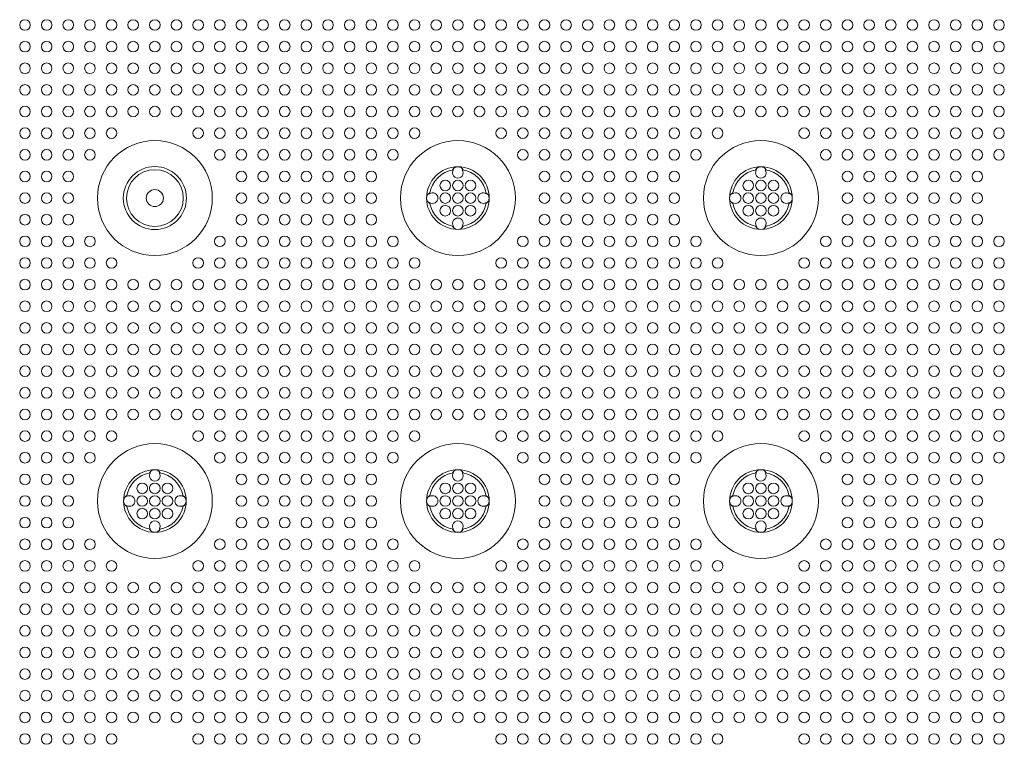
# Model space of a CAD drawing. Extents: x 0 to 147, y 0 to 91.
# Drawn here: x 37 to 45, y 61 to 66 of the extents above; entities that cross this region are included whole.
import ezdxf

# ---------------------------------------------------------------- set-up
doc = ezdxf.new("R2010")
doc.units = 0
doc.header["$LTSCALE"] = 0.125
doc.header["$MEASUREMENT"] = 0
doc.layers.add('PART - Primary', color=7, linetype='CONTINUOUS', lineweight=15)
doc.layers.add('PART - Secondary', color=9, linetype='CONTINUOUS', lineweight=0)

msp = doc.modelspace()

# ---------------------------------------------------------------- linework, layer by layer
at = {"layer": 'PART - Primary'}
for centre, radius in [((38.3607, 64.8478), 0.455), ((40.7607, 64.8478), 0.455), ((43.1607, 64.8478), 0.455), ((38.3607, 64.8478), 0.25), ((38.3607, 64.8478), 0.0677), ((38.3607, 62.4478), 0.455), ((40.7607, 62.4478), 0.455), ((43.1607, 62.4478), 0.455)]:
    msp.add_circle(centre, radius, dxfattribs=at)
for centre, radius, start, end in [((38.3607, 64.8478), 0.25, 90, 270), ((38.3607, 64.8478), 0.2249, 0, 180), ((38.3607, 64.8478), 0.25, 270, 90), ((40.7607, 64.8478), 0.248, 90, 180), ((40.7607, 64.8478), 0.2265, 98.77896, 171.22104), ((40.7607, 64.8478), 0.248, 0, 90), ((40.7607, 64.8478), 0.2265, 8.77896, 81.22104), ((43.1607, 64.8478), 0.248, 90, 180), ((43.1607, 64.8478), 0.2265, 98.77896, 171.22104), ((43.1607, 64.8478), 0.248, 0, 90), ((43.1607, 64.8478), 0.2265, 8.77896, 81.22104), ((38.3607, 64.8478), 0.2249, 180, 0), ((40.7607, 64.8478), 0.248, 180, 270), ((40.7607, 64.8478), 0.2265, 188.77896, 261.22104), ((40.7607, 64.8478), 0.248, 270, 0), ((40.7607, 64.8478), 0.2265, 278.77896, 351.22104), ((43.1607, 64.8478), 0.248, 180, 270), ((43.1607, 64.8478), 0.2265, 188.77896, 261.22104), ((43.1607, 64.8478), 0.248, 270, 0), ((43.1607, 64.8478), 0.2265, 278.77896, 351.22104), ((38.3607, 62.4478), 0.248, 90, 180), ((38.3607, 62.4478), 0.2265, 98.77896, 171.22104), ((38.3607, 62.4478), 0.248, 0, 90), ((38.3607, 62.4478), 0.2265, 8.77896, 81.22104), ((40.7607, 62.4478), 0.248, 90, 180), ((40.7607, 62.4478), 0.2265, 98.77896, 171.22104), ((40.7607, 62.4478), 0.248, 0, 90), ((40.7607, 62.4478), 0.2265, 8.77896, 81.22104), ((43.1607, 62.4478), 0.248, 90, 180), ((43.1607, 62.4478), 0.2265, 98.77896, 171.22104), ((43.1607, 62.4478), 0.248, 0, 90), ((43.1607, 62.4478), 0.2265, 8.77896, 81.22104), ((38.3607, 62.4478), 0.248, 180, 270), ((38.3607, 62.4478), 0.2265, 188.77896, 261.22104), ((38.3607, 62.4478), 0.248, 270, 0), ((38.3607, 62.4478), 0.2265, 278.77896, 351.22104), ((40.7607, 62.4478), 0.248, 180, 270), ((40.7607, 62.4478), 0.2265, 188.77896, 261.22104), ((40.7607, 62.4478), 0.248, 270, 0), ((40.7607, 62.4478), 0.2265, 278.77896, 351.22104), ((43.1607, 62.4478), 0.248, 180, 270), ((43.1607, 62.4478), 0.2265, 188.77896, 261.22104), ((43.1607, 62.4478), 0.248, 270, 0), ((43.1607, 62.4478), 0.2265, 278.77896, 351.22104)]:
    msp.add_arc(centre, radius, start, end, dxfattribs=at)
at = {"layer": 'PART - Secondary'}
for points in [[(40.7183, 65.0703), (40.7261, 65.0717)], [(40.7952, 65.0717), (40.8031, 65.0703)], [(43.1183, 65.0703), (43.1261, 65.0717)], [(43.1952, 65.0717), (43.2031, 65.0703)], [(40.5368, 64.8824), (40.5381, 64.8902)], [(40.9832, 64.8902), (40.9845, 64.8824)], [(42.9368, 64.8824), (42.9382, 64.8902)], [(43.3832, 64.8902), (43.3845, 64.8824)], [(40.5381, 64.8054), (40.5368, 64.8133)], [(40.9845, 64.8133), (40.9832, 64.8054)], [(42.9382, 64.8054), (42.9368, 64.8133)], [(43.3845, 64.8133), (43.3832, 64.8054)], [(40.7261, 64.624), (40.7183, 64.6253)], [(40.8031, 64.6253), (40.7952, 64.624)], [(43.1261, 64.624), (43.1183, 64.6253)], [(43.2031, 64.6253), (43.1952, 64.624)], [(38.3183, 62.6703), (38.3261, 62.6717)], [(38.3952, 62.6717), (38.4031, 62.6703)], [(40.7183, 62.6703), (40.7261, 62.6717)], [(40.7952, 62.6717), (40.8031, 62.6703)], [(43.1183, 62.6703), (43.1261, 62.6717)], [(43.1952, 62.6717), (43.2031, 62.6703)], [(38.1368, 62.4824), (38.1381, 62.4902)], [(38.5832, 62.4902), (38.5845, 62.4824)], [(40.5368, 62.4824), (40.5381, 62.4902)], [(40.9832, 62.4902), (40.9845, 62.4824)], [(42.9368, 62.4824), (42.9382, 62.4902)], [(43.3832, 62.4902), (43.3845, 62.4824)], [(38.1381, 62.4054), (38.1368, 62.4133)], [(38.5845, 62.4133), (38.5832, 62.4054)], [(40.5381, 62.4054), (40.5368, 62.4133)], [(40.9845, 62.4133), (40.9832, 62.4054)], [(42.9382, 62.4054), (42.9368, 62.4133)], [(43.3845, 62.4133), (43.3832, 62.4054)], [(38.3261, 62.224), (38.3183, 62.2253)], [(38.4031, 62.2253), (38.3952, 62.224)], [(40.7261, 62.224), (40.7183, 62.2253)], [(40.8031, 62.2253), (40.7952, 62.224)], [(43.1261, 62.224), (43.1183, 62.2253)], [(43.2031, 62.2253), (43.1952, 62.224)]]:
    msp.add_lwpolyline(points, dxfattribs=at)
for centre in [(37.3321, 66.2192), (37.5035, 66.2192), (37.675, 66.2192), (37.8464, 66.2192), (38.0178, 66.2192), (38.1892, 66.2192), (38.3607, 66.2192), (38.5321, 66.2192), (38.7035, 66.2192), (38.875, 66.2192), (39.0464, 66.2192), (39.2178, 66.2192), (39.3892, 66.2192), (39.5607, 66.2192), (39.7321, 66.2192), (39.9035, 66.2192), (40.075, 66.2192), (40.2464, 66.2192), (40.4178, 66.2192), (40.5892, 66.2192), (40.7607, 66.2192), (40.9321, 66.2192), (41.1035, 66.2192), (41.275, 66.2192), (41.4464, 66.2192), (41.6178, 66.2192), (41.7892, 66.2192), (41.9607, 66.2192), (42.1321, 66.2192), (42.3035, 66.2192), (42.475, 66.2192), (42.6464, 66.2192), (42.8178, 66.2192), (42.9892, 66.2192), (43.1607, 66.2192), (43.3321, 66.2192), (43.5035, 66.2192), (43.675, 66.2192), (43.8464, 66.2192), (44.0178, 66.2192), (44.1892, 66.2192), (44.3607, 66.2192), (44.5321, 66.2192), (44.7035, 66.2192), (44.875, 66.2192), (45.0464, 66.2192), (37.3321, 66.0478), (37.5035, 66.0478), (37.675, 66.0478), (37.8464, 66.0478), (38.0178, 66.0478), (38.1892, 66.0478), (38.3607, 66.0478), (38.5321, 66.0478), (38.7035, 66.0478), (38.875, 66.0478), (39.0464, 66.0478), (39.2178, 66.0478), (39.3892, 66.0478), (39.5607, 66.0478), (39.7321, 66.0478), (39.9035, 66.0478), (40.075, 66.0478), (40.2464, 66.0478), (40.4178, 66.0478), (40.5892, 66.0478), (40.7607, 66.0478), (40.9321, 66.0478), (41.1035, 66.0478), (41.275, 66.0478), (41.4464, 66.0478), (41.6178, 66.0478), (41.7892, 66.0478), (41.9607, 66.0478), (42.1321, 66.0478), (42.3035, 66.0478), (42.475, 66.0478), (42.6464, 66.0478), (42.8178, 66.0478), (42.9892, 66.0478), (43.1607, 66.0478), (43.3321, 66.0478), (43.5035, 66.0478), (43.675, 66.0478), (43.8464, 66.0478), (44.0178, 66.0478), (44.1892, 66.0478), (44.3607, 66.0478), (44.5321, 66.0478), (44.7035, 66.0478), (44.875, 66.0478), (45.0464, 66.0478), (37.3321, 65.8764), (37.5035, 65.8764), (37.675, 65.8764), (37.8464, 65.8764), (38.0178, 65.8764), (38.1892, 65.8764), (38.3607, 65.8764), (38.5321, 65.8764), (38.7035, 65.8764), (38.875, 65.8764), (39.0464, 65.8764), (39.2178, 65.8764), (39.3892, 65.8764), (39.5607, 65.8764), (39.7321, 65.8764), (39.9035, 65.8764), (40.075, 65.8764), (40.2464, 65.8764), (40.4178, 65.8764), (40.5892, 65.8764), (40.7607, 65.8764), (40.9321, 65.8764), (41.1035, 65.8764), (41.275, 65.8764), (41.4464, 65.8764), (41.6178, 65.8764), (41.7892, 65.8764), (41.9607, 65.8764), (42.1321, 65.8764), (42.3035, 65.8764), (42.475, 65.8764), (42.6464, 65.8764), (42.8178, 65.8764), (42.9892, 65.8764), (43.1607, 65.8764), (43.3321, 65.8764), (43.5035, 65.8764), (43.675, 65.8764), (43.8464, 65.8764), (44.0178, 65.8764), (44.1892, 65.8764), (44.3607, 65.8764), (44.5321, 65.8764), (44.7035, 65.8764), (44.875, 65.8764), (45.0464, 65.8764), (37.3321, 65.705), (37.5035, 65.705), (37.675, 65.705), (37.8464, 65.705), (38.0178, 65.705), (38.1892, 65.705), (38.3607, 65.705), (38.5321, 65.705), (38.7035, 65.705), (38.875, 65.705), (39.0464, 65.705), (39.2178, 65.705), (39.3892, 65.705), (39.5607, 65.705), (39.7321, 65.705), (39.9035, 65.705), (40.075, 65.705), (40.2464, 65.705), (40.4178, 65.705), (40.5892, 65.705), (40.7607, 65.705), (40.9321, 65.705), (41.1035, 65.705), (41.275, 65.705), (41.4464, 65.705), (41.6178, 65.705), (41.7892, 65.705), (41.9607, 65.705), (42.1321, 65.705), (42.3035, 65.705), (42.475, 65.705), (42.6464, 65.705), (42.8178, 65.705), (42.9892, 65.705), (43.1607, 65.705), (43.3321, 65.705), (43.5035, 65.705), (43.675, 65.705), (43.8464, 65.705), (44.0178, 65.705), (44.1892, 65.705), (44.3607, 65.705), (44.5321, 65.705), (44.7035, 65.705), (44.875, 65.705), (45.0464, 65.705), (37.3321, 65.5335), (37.5035, 65.5335), (37.675, 65.5335), (37.8464, 65.5335), (38.0178, 65.5335), (38.1892, 65.5335), (38.3607, 65.5335), (38.5321, 65.5335), (38.7035, 65.5335), (38.875, 65.5335), (39.0464, 65.5335), (39.2178, 65.5335), (39.3892, 65.5335), (39.5607, 65.5335), (39.7321, 65.5335), (39.9035, 65.5335), (40.075, 65.5335), (40.2464, 65.5335), (40.4178, 65.5335), (40.5892, 65.5335), (40.7607, 65.5335), (40.9321, 65.5335), (41.1035, 65.5335), (41.275, 65.5335), (41.4464, 65.5335), (41.6178, 65.5335), (41.7892, 65.5335), (41.9607, 65.5335), (42.1321, 65.5335), (42.3035, 65.5335), (42.475, 65.5335), (42.6464, 65.5335), (42.8178, 65.5335), (42.9892, 65.5335), (43.1607, 65.5335), (43.3321, 65.5335), (43.5035, 65.5335), (43.675, 65.5335), (43.8464, 65.5335), (44.0178, 65.5335), (44.1892, 65.5335), (44.3607, 65.5335), (44.5321, 65.5335), (44.7035, 65.5335), (44.875, 65.5335), (45.0464, 65.5335), (37.3321, 65.3621), (37.5035, 65.3621), (37.675, 65.3621), (37.8464, 65.3621), (38.0178, 65.3621), (38.7035, 65.3621), (38.875, 65.3621), (39.0464, 65.3621), (39.2178, 65.3621), (39.3892, 65.3621), (39.5607, 65.3621), (39.7321, 65.3621), (39.9035, 65.3621), (40.075, 65.3621), (40.2464, 65.3621), (40.4178, 65.3621), (41.1035, 65.3621), (41.275, 65.3621), (41.4464, 65.3621), (41.6178, 65.3621), (41.7892, 65.3621), (41.9607, 65.3621), (42.1321, 65.3621), (42.3035, 65.3621), (42.475, 65.3621), (42.6464, 65.3621), (42.8178, 65.3621), (43.5035, 65.3621), (43.675, 65.3621), (43.8464, 65.3621), (44.0178, 65.3621), (44.1892, 65.3621), (44.3607, 65.3621), (44.5321, 65.3621), (44.7035, 65.3621), (44.875, 65.3621), (45.0464, 65.3621), (37.3321, 65.1907), (37.5035, 65.1907), (37.675, 65.1907), (37.8464, 65.1907), (38.875, 65.1907), (39.0464, 65.1907), (39.2178, 65.1907), (39.3892, 65.1907), (39.5607, 65.1907), (39.7321, 65.1907), (39.9035, 65.1907), (40.075, 65.1907), (40.2464, 65.1907), (41.275, 65.1907), (41.4464, 65.1907), (41.6178, 65.1907), (41.7892, 65.1907), (41.9607, 65.1907), (42.1321, 65.1907), (42.3035, 65.1907), (42.475, 65.1907), (42.6464, 65.1907), (43.675, 65.1907), (43.8464, 65.1907), (44.0178, 65.1907), (44.1892, 65.1907), (44.3607, 65.1907), (44.5321, 65.1907), (44.7035, 65.1907), (44.875, 65.1907), (45.0464, 65.1907), (37.3321, 65.0192), (37.5035, 65.0192), (37.675, 65.0192), (39.0464, 65.0192), (39.2178, 65.0192), (39.3892, 65.0192), (39.5607, 65.0192), (39.7321, 65.0192), (39.9035, 65.0192), (40.075, 65.0192), (41.4464, 65.0192), (41.6178, 65.0192), (41.7892, 65.0192), (41.9607, 65.0192), (42.1321, 65.0192), (42.3035, 65.0192), (42.475, 65.0192), (43.8464, 65.0192), (44.0178, 65.0192), (44.1892, 65.0192), (44.3607, 65.0192), (44.5321, 65.0192), (44.7035, 65.0192), (44.875, 65.0192), (40.7607, 64.9478), (40.8607, 64.9478), (43.1607, 64.9478), (43.2607, 64.9478), (37.3321, 64.8478), (37.5035, 64.8478), (37.675, 64.8478), (39.0464, 64.8478), (39.2178, 64.8478), (39.3892, 64.8478), (39.5607, 64.8478), (39.7321, 64.8478), (39.9035, 64.8478), (40.075, 64.8478), (40.7607, 64.8478), (40.8607, 64.8478), (41.4464, 64.8478), (41.6178, 64.8478), (41.7892, 64.8478), (41.9607, 64.8478), (42.1321, 64.8478), (42.3035, 64.8478), (42.475, 64.8478), (43.1607, 64.8478), (43.2607, 64.8478), (43.8464, 64.8478), (44.0178, 64.8478), (44.1892, 64.8478), (44.3607, 64.8478), (44.5321, 64.8478), (44.7035, 64.8478), (44.875, 64.8478), (40.7607, 64.7478), (40.8607, 64.7478), (43.1607, 64.7478), (43.2607, 64.7478), (37.3321, 64.6764), (37.5035, 64.6764), (37.675, 64.6764), (39.0464, 64.6764), (39.2178, 64.6764), (39.3892, 64.6764), (39.5607, 64.6764), (39.7321, 64.6764), (39.9035, 64.6764), (40.075, 64.6764), (41.4464, 64.6764), (41.6178, 64.6764), (41.7892, 64.6764), (41.9607, 64.6764), (42.1321, 64.6764), (42.3035, 64.6764), (42.475, 64.6764), (43.8464, 64.6764), (44.0178, 64.6764), (44.1892, 64.6764), (44.3607, 64.6764), (44.5321, 64.6764), (44.7035, 64.6764), (44.875, 64.6764), (37.3321, 64.505), (37.5035, 64.505), (37.675, 64.505), (37.8464, 64.505), (38.875, 64.505), (39.0464, 64.505), (39.2178, 64.505), (39.3892, 64.505), (39.5607, 64.505), (39.7321, 64.505), (39.9035, 64.505), (40.075, 64.505), (40.2464, 64.505), (41.275, 64.505), (41.4464, 64.505), (41.6178, 64.505), (41.7892, 64.505), (41.9607, 64.505), (42.1321, 64.505), (42.3035, 64.505), (42.475, 64.505), (42.6464, 64.505), (43.675, 64.505), (43.8464, 64.505), (44.0178, 64.505), (44.1892, 64.505), (44.3607, 64.505), (44.5321, 64.505), (44.7035, 64.505), (44.875, 64.505), (45.0464, 64.505), (37.3321, 64.3335), (37.5035, 64.3335), (37.675, 64.3335), (37.8464, 64.3335), (38.0178, 64.3335), (38.7035, 64.3335), (38.875, 64.3335), (39.0464, 64.3335), (39.2178, 64.3335), (39.3892, 64.3335), (39.5607, 64.3335), (39.7321, 64.3335), (39.9035, 64.3335), (40.075, 64.3335), (40.2464, 64.3335), (40.4178, 64.3335), (41.1035, 64.3335), (41.275, 64.3335), (41.4464, 64.3335), (41.6178, 64.3335), (41.7892, 64.3335), (41.9607, 64.3335), (42.1321, 64.3335), (42.3035, 64.3335), (42.475, 64.3335), (42.6464, 64.3335), (42.8178, 64.3335), (43.5035, 64.3335), (43.675, 64.3335), (43.8464, 64.3335), (44.0178, 64.3335), (44.1892, 64.3335), (44.3607, 64.3335), (44.5321, 64.3335), (44.7035, 64.3335), (44.875, 64.3335), (45.0464, 64.3335), (37.3321, 64.1621), (37.5035, 64.1621), (37.675, 64.1621), (37.8464, 64.1621), (38.0178, 64.1621), (38.1892, 64.1621), (38.3607, 64.1621), (38.5321, 64.1621), (38.7035, 64.1621), (38.875, 64.1621), (39.0464, 64.1621), (39.2178, 64.1621), (39.3892, 64.1621), (39.5607, 64.1621), (39.7321, 64.1621), (39.9035, 64.1621), (40.075, 64.1621), (40.2464, 64.1621), (40.4178, 64.1621), (40.5892, 64.1621), (40.7607, 64.1621), (40.9321, 64.1621), (41.1035, 64.1621), (41.275, 64.1621), (41.4464, 64.1621), (41.6178, 64.1621), (41.7892, 64.1621), (41.9607, 64.1621), (42.1321, 64.1621), (42.3035, 64.1621), (42.475, 64.1621), (42.6464, 64.1621), (42.8178, 64.1621), (42.9892, 64.1621), (43.1607, 64.1621), (43.3321, 64.1621), (43.5035, 64.1621), (43.675, 64.1621), (43.8464, 64.1621), (44.0178, 64.1621), (44.1892, 64.1621), (44.3607, 64.1621), (44.5321, 64.1621), (44.7035, 64.1621), (44.875, 64.1621), (45.0464, 64.1621), (37.3321, 63.9907), (37.5035, 63.9907), (37.675, 63.9907), (37.8464, 63.9907), (38.0178, 63.9907), (38.1892, 63.9907), (38.3607, 63.9907), (38.5321, 63.9907), (38.7035, 63.9907), (38.875, 63.9907), (39.0464, 63.9907), (39.2178, 63.9907), (39.3892, 63.9907), (39.5607, 63.9907), (39.7321, 63.9907), (39.9035, 63.9907), (40.075, 63.9907), (40.2464, 63.9907), (40.4178, 63.9907), (40.5892, 63.9907), (40.7607, 63.9907), (40.9321, 63.9907), (41.1035, 63.9907), (41.275, 63.9907), (41.4464, 63.9907), (41.6178, 63.9907), (41.7892, 63.9907), (41.9607, 63.9907), (42.1321, 63.9907), (42.3035, 63.9907), (42.475, 63.9907), (42.6464, 63.9907), (42.8178, 63.9907), (42.9892, 63.9907), (43.1607, 63.9907), (43.3321, 63.9907), (43.5035, 63.9907), (43.675, 63.9907), (43.8464, 63.9907), (44.0178, 63.9907), (44.1892, 63.9907), (44.3607, 63.9907), (44.5321, 63.9907), (44.7035, 63.9907), (44.875, 63.9907), (45.0464, 63.9907), (37.3321, 63.8192), (37.5035, 63.8192), (37.675, 63.8192), (37.8464, 63.8192), (38.0178, 63.8192), (38.1892, 63.8192), (38.3607, 63.8192), (38.5321, 63.8192), (38.7035, 63.8192), (38.875, 63.8192), (39.0464, 63.8192), (39.2178, 63.8192), (39.3892, 63.8192), (39.5607, 63.8192), (39.7321, 63.8192), (39.9035, 63.8192), (40.075, 63.8192), (40.2464, 63.8192), (40.4178, 63.8192), (40.5892, 63.8192), (40.7607, 63.8192), (40.9321, 63.8192), (41.1035, 63.8192), (41.275, 63.8192), (41.4464, 63.8192), (41.6178, 63.8192), (41.7892, 63.8192), (41.9607, 63.8192), (42.1321, 63.8192), (42.3035, 63.8192), (42.475, 63.8192), (42.6464, 63.8192), (42.8178, 63.8192), (42.9892, 63.8192), (43.1607, 63.8192), (43.3321, 63.8192), (43.5035, 63.8192), (43.675, 63.8192), (43.8464, 63.8192), (44.0178, 63.8192), (44.1892, 63.8192), (44.3607, 63.8192), (44.5321, 63.8192), (44.7035, 63.8192), (44.875, 63.8192), (45.0464, 63.8192), (37.3321, 63.6478), (37.5035, 63.6478), (37.675, 63.6478), (37.8464, 63.6478), (38.0178, 63.6478), (38.1892, 63.6478), (38.3607, 63.6478), (38.5321, 63.6478), (38.7035, 63.6478), (38.875, 63.6478), (39.0464, 63.6478), (39.2178, 63.6478), (39.3892, 63.6478), (39.5607, 63.6478), (39.7321, 63.6478), (39.9035, 63.6478), (40.075, 63.6478), (40.2464, 63.6478), (40.4178, 63.6478), (40.5892, 63.6478), (40.7607, 63.6478), (40.9321, 63.6478), (41.1035, 63.6478), (41.275, 63.6478), (41.4464, 63.6478), (41.6178, 63.6478), (41.7892, 63.6478), (41.9607, 63.6478), (42.1321, 63.6478), (42.3035, 63.6478), (42.475, 63.6478), (42.6464, 63.6478), (42.8178, 63.6478), (42.9892, 63.6478), (43.1607, 63.6478), (43.3321, 63.6478), (43.5035, 63.6478), (43.675, 63.6478), (43.8464, 63.6478), (44.0178, 63.6478), (44.1892, 63.6478), (44.3607, 63.6478), (44.5321, 63.6478), (44.7035, 63.6478), (44.875, 63.6478), (45.0464, 63.6478), (37.3321, 63.4764), (37.5035, 63.4764), (37.675, 63.4764), (37.8464, 63.4764), (38.0178, 63.4764), (38.1892, 63.4764), (38.3607, 63.4764), (38.5321, 63.4764), (38.7035, 63.4764), (38.875, 63.4764), (39.0464, 63.4764), (39.2178, 63.4764), (39.3892, 63.4764), (39.5607, 63.4764), (39.7321, 63.4764), (39.9035, 63.4764), (40.075, 63.4764), (40.2464, 63.4764), (40.4178, 63.4764), (40.5892, 63.4764), (40.7607, 63.4764), (40.9321, 63.4764), (41.1035, 63.4764), (41.275, 63.4764), (41.4464, 63.4764), (41.6178, 63.4764), (41.7892, 63.4764), (41.9607, 63.4764), (42.1321, 63.4764), (42.3035, 63.4764), (42.475, 63.4764), (42.6464, 63.4764), (42.8178, 63.4764), (42.9892, 63.4764), (43.1607, 63.4764), (43.3321, 63.4764), (43.5035, 63.4764), (43.675, 63.4764), (43.8464, 63.4764), (44.0178, 63.4764), (44.1892, 63.4764), (44.3607, 63.4764), (44.5321, 63.4764), (44.7035, 63.4764), (44.875, 63.4764), (45.0464, 63.4764), (37.3321, 63.305), (37.5035, 63.305), (37.675, 63.305), (37.8464, 63.305), (38.0178, 63.305), (38.1892, 63.305), (38.3607, 63.305), (38.5321, 63.305), (38.7035, 63.305), (38.875, 63.305), (39.0464, 63.305), (39.2178, 63.305), (39.3892, 63.305), (39.5607, 63.305), (39.7321, 63.305), (39.9035, 63.305), (40.075, 63.305), (40.2464, 63.305), (40.4178, 63.305), (40.5892, 63.305), (40.7607, 63.305), (40.9321, 63.305), (41.1035, 63.305), (41.275, 63.305), (41.4464, 63.305), (41.6178, 63.305), (41.7892, 63.305), (41.9607, 63.305), (42.1321, 63.305), (42.3035, 63.305), (42.475, 63.305), (42.6464, 63.305), (42.8178, 63.305), (42.9892, 63.305), (43.1607, 63.305), (43.3321, 63.305), (43.5035, 63.305), (43.675, 63.305), (43.8464, 63.305), (44.0178, 63.305), (44.1892, 63.305), (44.3607, 63.305), (44.5321, 63.305), (44.7035, 63.305), (44.875, 63.305), (45.0464, 63.305), (37.3321, 63.1335), (37.5035, 63.1335), (37.675, 63.1335), (37.8464, 63.1335), (38.0178, 63.1335), (38.1892, 63.1335), (38.3607, 63.1335), (38.5321, 63.1335), (38.7035, 63.1335), (38.875, 63.1335), (39.0464, 63.1335), (39.2178, 63.1335), (39.3892, 63.1335), (39.5607, 63.1335), (39.7321, 63.1335), (39.9035, 63.1335), (40.075, 63.1335), (40.2464, 63.1335), (40.4178, 63.1335), (40.5892, 63.1335), (40.7607, 63.1335), (40.9321, 63.1335), (41.1035, 63.1335), (41.275, 63.1335), (41.4464, 63.1335), (41.6178, 63.1335), (41.7892, 63.1335), (41.9607, 63.1335), (42.1321, 63.1335), (42.3035, 63.1335), (42.475, 63.1335), (42.6464, 63.1335), (42.8178, 63.1335), (42.9892, 63.1335), (43.1607, 63.1335), (43.3321, 63.1335), (43.5035, 63.1335), (43.675, 63.1335), (43.8464, 63.1335), (44.0178, 63.1335), (44.1892, 63.1335), (44.3607, 63.1335), (44.5321, 63.1335), (44.7035, 63.1335), (44.875, 63.1335), (45.0464, 63.1335), (37.3321, 62.9621), (37.5035, 62.9621), (37.675, 62.9621), (37.8464, 62.9621), (38.0178, 62.9621), (38.7035, 62.9621), (38.875, 62.9621), (39.0464, 62.9621), (39.2178, 62.9621), (39.3892, 62.9621), (39.5607, 62.9621), (39.7321, 62.9621), (39.9035, 62.9621), (40.075, 62.9621), (40.2464, 62.9621), (40.4178, 62.9621), (41.1035, 62.9621), (41.275, 62.9621), (41.4464, 62.9621), (41.6178, 62.9621), (41.7892, 62.9621), (41.9607, 62.9621), (42.1321, 62.9621), (42.3035, 62.9621), (42.475, 62.9621), (42.6464, 62.9621), (42.8178, 62.9621), (43.5035, 62.9621), (43.675, 62.9621), (43.8464, 62.9621), (44.0178, 62.9621), (44.1892, 62.9621), (44.3607, 62.9621), (44.5321, 62.9621), (44.7035, 62.9621), (44.875, 62.9621), (45.0464, 62.9621), (37.3321, 62.7907), (37.5035, 62.7907), (37.675, 62.7907), (37.8464, 62.7907), (38.875, 62.7907), (39.0464, 62.7907), (39.2178, 62.7907), (39.3892, 62.7907), (39.5607, 62.7907), (39.7321, 62.7907), (39.9035, 62.7907), (40.075, 62.7907), (40.2464, 62.7907), (41.275, 62.7907), (41.4464, 62.7907), (41.6178, 62.7907), (41.7892, 62.7907), (41.9607, 62.7907), (42.1321, 62.7907), (42.3035, 62.7907), (42.475, 62.7907), (42.6464, 62.7907), (43.675, 62.7907), (43.8464, 62.7907), (44.0178, 62.7907), (44.1892, 62.7907), (44.3607, 62.7907), (44.5321, 62.7907), (44.7035, 62.7907), (44.875, 62.7907), (45.0464, 62.7907), (37.3321, 62.6192), (37.5035, 62.6192), (37.675, 62.6192), (39.0464, 62.6192), (39.2178, 62.6192), (39.3892, 62.6192), (39.5607, 62.6192), (39.7321, 62.6192), (39.9035, 62.6192), (40.075, 62.6192), (41.4464, 62.6192), (41.6178, 62.6192), (41.7892, 62.6192), (41.9607, 62.6192), (42.1321, 62.6192), (42.3035, 62.6192), (42.475, 62.6192), (43.8464, 62.6192), (44.0178, 62.6192), (44.1892, 62.6192), (44.3607, 62.6192), (44.5321, 62.6192), (44.7035, 62.6192), (44.875, 62.6192), (38.3607, 62.5478), (38.4607, 62.5478), (40.7607, 62.5478), (40.8607, 62.5478), (43.1607, 62.5478), (43.2607, 62.5478), (37.3321, 62.4478), (37.5035, 62.4478), (37.675, 62.4478), (38.3607, 62.4478), (38.4607, 62.4478), (39.0464, 62.4478), (39.2178, 62.4478), (39.3892, 62.4478), (39.5607, 62.4478), (39.7321, 62.4478), (39.9035, 62.4478), (40.075, 62.4478), (40.7607, 62.4478), (40.8607, 62.4478), (41.4464, 62.4478), (41.6178, 62.4478), (41.7892, 62.4478), (41.9607, 62.4478), (42.1321, 62.4478), (42.3035, 62.4478), (42.475, 62.4478), (43.1607, 62.4478), (43.2607, 62.4478), (43.8464, 62.4478), (44.0178, 62.4478), (44.1892, 62.4478), (44.3607, 62.4478), (44.5321, 62.4478), (44.7035, 62.4478), (44.875, 62.4478), (38.3607, 62.3478), (38.4607, 62.3478), (40.7607, 62.3478), (40.8607, 62.3478), (43.1607, 62.3478), (43.2607, 62.3478), (37.3321, 62.2764), (37.5035, 62.2764), (37.675, 62.2764), (39.0464, 62.2764), (39.2178, 62.2764), (39.3892, 62.2764), (39.5607, 62.2764), (39.7321, 62.2764), (39.9035, 62.2764), (40.075, 62.2764), (41.4464, 62.2764), (41.6178, 62.2764), (41.7892, 62.2764), (41.9607, 62.2764), (42.1321, 62.2764), (42.3035, 62.2764), (42.475, 62.2764), (43.8464, 62.2764), (44.0178, 62.2764), (44.1892, 62.2764), (44.3607, 62.2764), (44.5321, 62.2764), (44.7035, 62.2764), (44.875, 62.2764), (37.3321, 62.105), (37.5035, 62.105), (37.675, 62.105), (37.8464, 62.105), (38.875, 62.105), (39.0464, 62.105), (39.2178, 62.105), (39.3892, 62.105), (39.5607, 62.105), (39.7321, 62.105), (39.9035, 62.105), (40.075, 62.105), (40.2464, 62.105), (41.275, 62.105), (41.4464, 62.105), (41.6178, 62.105), (41.7892, 62.105), (41.9607, 62.105), (42.1321, 62.105), (42.3035, 62.105), (42.475, 62.105), (42.6464, 62.105), (43.675, 62.105), (43.8464, 62.105), (44.0178, 62.105), (44.1892, 62.105), (44.3607, 62.105), (44.5321, 62.105), (44.7035, 62.105), (44.875, 62.105), (45.0464, 62.105), (37.3321, 61.9335), (37.5035, 61.9335), (37.675, 61.9335), (37.8464, 61.9335), (38.0178, 61.9335), (38.7035, 61.9335), (38.875, 61.9335), (39.0464, 61.9335), (39.2178, 61.9335), (39.3892, 61.9335), (39.5607, 61.9335), (39.7321, 61.9335), (39.9035, 61.9335), (40.075, 61.9335), (40.2464, 61.9335), (40.4178, 61.9335), (41.1035, 61.9335), (41.275, 61.9335), (41.4464, 61.9335), (41.6178, 61.9335), (41.7892, 61.9335), (41.9607, 61.9335), (42.1321, 61.9335), (42.3035, 61.9335), (42.475, 61.9335), (42.6464, 61.9335), (42.8178, 61.9335), (43.5035, 61.9335), (43.675, 61.9335), (43.8464, 61.9335), (44.0178, 61.9335), (44.1892, 61.9335), (44.3607, 61.9335), (44.5321, 61.9335), (44.7035, 61.9335), (44.875, 61.9335), (45.0464, 61.9335), (37.3321, 61.7621), (37.5035, 61.7621), (37.675, 61.7621), (37.8464, 61.7621), (38.0178, 61.7621), (38.1892, 61.7621), (38.3607, 61.7621), (38.5321, 61.7621), (38.7035, 61.7621), (38.875, 61.7621), (39.0464, 61.7621), (39.2178, 61.7621), (39.3892, 61.7621), (39.5607, 61.7621), (39.7321, 61.7621), (39.9035, 61.7621), (40.075, 61.7621), (40.2464, 61.7621), (40.4178, 61.7621), (40.5892, 61.7621), (40.7607, 61.7621), (40.9321, 61.7621), (41.1035, 61.7621), (41.275, 61.7621), (41.4464, 61.7621), (41.6178, 61.7621), (41.7892, 61.7621), (41.9607, 61.7621), (42.1321, 61.7621), (42.3035, 61.7621), (42.475, 61.7621), (42.6464, 61.7621), (42.8178, 61.7621), (42.9892, 61.7621), (43.1607, 61.7621), (43.3321, 61.7621), (43.5035, 61.7621), (43.675, 61.7621), (43.8464, 61.7621), (44.0178, 61.7621), (44.1892, 61.7621), (44.3607, 61.7621), (44.5321, 61.7621), (44.7035, 61.7621), (44.875, 61.7621), (45.0464, 61.7621), (37.3321, 61.5907), (37.5035, 61.5907), (37.675, 61.5907), (37.8464, 61.5907), (38.0178, 61.5907), (38.1892, 61.5907), (38.3607, 61.5907), (38.5321, 61.5907), (38.7035, 61.5907), (38.875, 61.5907), (39.0464, 61.5907), (39.2178, 61.5907), (39.3892, 61.5907), (39.5607, 61.5907), (39.7321, 61.5907), (39.9035, 61.5907), (40.075, 61.5907), (40.2464, 61.5907), (40.4178, 61.5907), (40.5892, 61.5907), (40.7607, 61.5907), (40.9321, 61.5907), (41.1035, 61.5907), (41.275, 61.5907), (41.4464, 61.5907), (41.6178, 61.5907), (41.7892, 61.5907), (41.9607, 61.5907), (42.1321, 61.5907), (42.3035, 61.5907), (42.475, 61.5907), (42.6464, 61.5907), (42.8178, 61.5907), (42.9892, 61.5907), (43.1607, 61.5907), (43.3321, 61.5907), (43.5035, 61.5907), (43.675, 61.5907), (43.8464, 61.5907), (44.0178, 61.5907), (44.1892, 61.5907), (44.3607, 61.5907), (44.5321, 61.5907), (44.7035, 61.5907), (44.875, 61.5907), (45.0464, 61.5907), (37.3321, 61.4192), (37.5035, 61.4192), (37.675, 61.4192), (37.8464, 61.4192), (38.0178, 61.4192), (38.1892, 61.4192), (38.3607, 61.4192), (38.5321, 61.4192), (38.7035, 61.4192), (38.875, 61.4192), (39.0464, 61.4192), (39.2178, 61.4192), (39.3892, 61.4192), (39.5607, 61.4192), (39.7321, 61.4192), (39.9035, 61.4192), (40.075, 61.4192), (40.2464, 61.4192), (40.4178, 61.4192), (40.5892, 61.4192), (40.7607, 61.4192), (40.9321, 61.4192), (41.1035, 61.4192), (41.275, 61.4192), (41.4464, 61.4192), (41.6178, 61.4192), (41.7892, 61.4192), (41.9607, 61.4192), (42.1321, 61.4192), (42.3035, 61.4192), (42.475, 61.4192), (42.6464, 61.4192), (42.8178, 61.4192), (42.9892, 61.4192), (43.1607, 61.4192), (43.3321, 61.4192), (43.5035, 61.4192), (43.675, 61.4192), (43.8464, 61.4192), (44.0178, 61.4192), (44.1892, 61.4192), (44.3607, 61.4192), (44.5321, 61.4192), (44.7035, 61.4192), (44.875, 61.4192), (45.0464, 61.4192), (37.3321, 61.2478), (37.5035, 61.2478), (37.675, 61.2478), (37.8464, 61.2478), (38.0178, 61.2478), (38.1892, 61.2478), (38.3607, 61.2478), (38.5321, 61.2478), (38.7035, 61.2478), (38.875, 61.2478), (39.0464, 61.2478), (39.2178, 61.2478), (39.3892, 61.2478), (39.5607, 61.2478), (39.7321, 61.2478), (39.9035, 61.2478), (40.075, 61.2478), (40.2464, 61.2478), (40.4178, 61.2478), (40.5892, 61.2478), (40.7607, 61.2478), (40.9321, 61.2478), (41.1035, 61.2478), (41.275, 61.2478), (41.4464, 61.2478), (41.6178, 61.2478), (41.7892, 61.2478), (41.9607, 61.2478), (42.1321, 61.2478), (42.3035, 61.2478), (42.475, 61.2478), (42.6464, 61.2478), (42.8178, 61.2478), (42.9892, 61.2478), (43.1607, 61.2478), (43.3321, 61.2478), (43.5035, 61.2478), (43.675, 61.2478), (43.8464, 61.2478), (44.0178, 61.2478), (44.1892, 61.2478), (44.3607, 61.2478), (44.5321, 61.2478), (44.7035, 61.2478), (44.875, 61.2478), (45.0464, 61.2478), (37.3321, 61.0764), (37.5035, 61.0764), (37.675, 61.0764), (37.8464, 61.0764), (38.0178, 61.0764), (38.1892, 61.0764), (38.3607, 61.0764), (38.5321, 61.0764), (38.7035, 61.0764), (38.875, 61.0764), (39.0464, 61.0764), (39.2178, 61.0764), (39.3892, 61.0764), (39.5607, 61.0764), (39.7321, 61.0764), (39.9035, 61.0764), (40.075, 61.0764), (40.2464, 61.0764), (40.4178, 61.0764), (40.5892, 61.0764), (40.7607, 61.0764), (40.9321, 61.0764), (41.1035, 61.0764), (41.275, 61.0764), (41.4464, 61.0764), (41.6178, 61.0764), (41.7892, 61.0764), (41.9607, 61.0764), (42.1321, 61.0764), (42.3035, 61.0764), (42.475, 61.0764), (42.6464, 61.0764), (42.8178, 61.0764), (42.9892, 61.0764), (43.1607, 61.0764), (43.3321, 61.0764), (43.5035, 61.0764), (43.675, 61.0764), (43.8464, 61.0764), (44.0178, 61.0764), (44.1892, 61.0764), (44.3607, 61.0764), (44.5321, 61.0764), (44.7035, 61.0764), (44.875, 61.0764), (45.0464, 61.0764), (37.3321, 60.905), (37.5035, 60.905), (37.675, 60.905), (37.8464, 60.905), (38.0178, 60.905), (38.1892, 60.905), (38.3607, 60.905), (38.5321, 60.905), (38.7035, 60.905), (38.875, 60.905), (39.0464, 60.905), (39.2178, 60.905), (39.3892, 60.905), (39.5607, 60.905), (39.7321, 60.905), (39.9035, 60.905), (40.075, 60.905), (40.2464, 60.905), (40.4178, 60.905), (40.5892, 60.905), (40.7607, 60.905), (40.9321, 60.905), (41.1035, 60.905), (41.275, 60.905), (41.4464, 60.905), (41.6178, 60.905), (41.7892, 60.905), (41.9607, 60.905), (42.1321, 60.905), (42.3035, 60.905), (42.475, 60.905), (42.6464, 60.905), (42.8178, 60.905), (42.9892, 60.905), (43.1607, 60.905), (43.3321, 60.905), (43.5035, 60.905), (43.675, 60.905), (43.8464, 60.905), (44.0178, 60.905), (44.1892, 60.905), (44.3607, 60.905), (44.5321, 60.905), (44.7035, 60.905), (44.875, 60.905), (45.0464, 60.905), (37.3321, 60.7335), (37.5035, 60.7335), (37.675, 60.7335), (37.8464, 60.7335), (38.0178, 60.7335), (38.1892, 60.7335), (38.3607, 60.7335), (38.5321, 60.7335), (38.7035, 60.7335), (38.875, 60.7335), (39.0464, 60.7335), (39.2178, 60.7335), (39.3892, 60.7335), (39.5607, 60.7335), (39.7321, 60.7335), (39.9035, 60.7335), (40.075, 60.7335), (40.2464, 60.7335), (40.4178, 60.7335), (40.5892, 60.7335), (40.7607, 60.7335), (40.9321, 60.7335), (41.1035, 60.7335), (41.275, 60.7335), (41.4464, 60.7335), (41.6178, 60.7335), (41.7892, 60.7335), (41.9607, 60.7335), (42.1321, 60.7335), (42.3035, 60.7335), (42.475, 60.7335), (42.6464, 60.7335), (42.8178, 60.7335), (42.9892, 60.7335), (43.1607, 60.7335), (43.3321, 60.7335), (43.5035, 60.7335), (43.675, 60.7335), (43.8464, 60.7335), (44.0178, 60.7335), (44.1892, 60.7335), (44.3607, 60.7335), (44.5321, 60.7335), (44.7035, 60.7335), (44.875, 60.7335), (45.0464, 60.7335), (37.3321, 60.5621), (37.5035, 60.5621), (37.675, 60.5621), (37.8464, 60.5621), (38.0178, 60.5621), (38.7035, 60.5621), (38.875, 60.5621), (39.0464, 60.5621), (39.2178, 60.5621), (39.3892, 60.5621), (39.5607, 60.5621), (39.7321, 60.5621), (39.9035, 60.5621), (40.075, 60.5621), (40.2464, 60.5621), (40.4178, 60.5621), (41.1035, 60.5621), (41.275, 60.5621), (41.4464, 60.5621), (41.6178, 60.5621), (41.7892, 60.5621), (41.9607, 60.5621), (42.1321, 60.5621), (42.3035, 60.5621), (42.475, 60.5621), (42.6464, 60.5621), (42.8178, 60.5621), (43.5035, 60.5621), (43.675, 60.5621), (43.8464, 60.5621), (44.0178, 60.5621), (44.1892, 60.5621), (44.3607, 60.5621), (44.5321, 60.5621), (44.7035, 60.5621), (44.875, 60.5621), (45.0464, 60.5621)]:
    msp.add_circle(centre, 0.042, dxfattribs=at)
for centre, radius, start, end in [((40.7607, 65.0478), 0.048, 90, 152.02562), ((40.7607, 65.0478), 0.042, 145.37475, 180), ((40.7607, 65.0478), 0.042, 180, 34.62525), ((40.7607, 65.0478), 0.048, 27.97438, 90), ((43.1607, 65.0478), 0.048, 90, 152.02562), ((43.1607, 65.0478), 0.042, 145.37475, 180), ((43.1607, 65.0478), 0.042, 180, 34.62525), ((43.1607, 65.0478), 0.048, 27.97438, 90), ((40.6607, 64.9478), 0.042, 0, 180), ((43.0607, 64.9478), 0.042, 0, 180), ((40.5607, 64.8478), 0.048, 117.97438, 180), ((40.5607, 64.8478), 0.042, 0, 124.62525), ((40.6607, 64.9478), 0.042, 180, 0), ((40.6607, 64.8478), 0.042, 0, 180), ((40.9607, 64.8478), 0.042, 55.37475, 180), ((40.9607, 64.8478), 0.048, 0, 62.02562), ((42.9607, 64.8478), 0.048, 117.97438, 180), ((42.9607, 64.8478), 0.042, 0, 124.62525), ((43.0607, 64.9478), 0.042, 180, 0), ((43.0607, 64.8478), 0.042, 0, 180), ((43.3607, 64.8478), 0.042, 55.37475, 180), ((43.3607, 64.8478), 0.048, 0, 62.02562), ((40.5607, 64.8478), 0.048, 180, 242.02562), ((40.5607, 64.8478), 0.042, 235.37475, 0), ((40.6607, 64.8478), 0.042, 180, 0), ((40.9607, 64.8478), 0.042, 180, 304.62525), ((40.9607, 64.8478), 0.048, 297.97438, 0), ((42.9607, 64.8478), 0.048, 180, 242.02562), ((42.9607, 64.8478), 0.042, 235.37475, 0), ((43.0607, 64.8478), 0.042, 180, 0), ((43.3607, 64.8478), 0.042, 180, 304.62525), ((43.3607, 64.8478), 0.048, 297.97438, 0), ((40.6607, 64.7478), 0.042, 0, 180), ((40.6607, 64.7478), 0.042, 180, 0), ((43.0607, 64.7478), 0.042, 0, 180), ((43.0607, 64.7478), 0.042, 180, 0), ((40.7607, 64.6478), 0.042, 325.37475, 180), ((43.1607, 64.6478), 0.042, 325.37475, 180), ((40.7607, 64.6478), 0.048, 207.97438, 270), ((40.7607, 64.6478), 0.042, 180, 214.62525), ((40.7607, 64.6478), 0.048, 270, 332.02562), ((43.1607, 64.6478), 0.048, 207.97438, 270), ((43.1607, 64.6478), 0.042, 180, 214.62525), ((43.1607, 64.6478), 0.048, 270, 332.02562), ((38.3607, 62.6478), 0.048, 90, 152.02562), ((38.3607, 62.6478), 0.042, 145.37475, 180), ((38.3607, 62.6478), 0.042, 180, 34.62525), ((38.3607, 62.6478), 0.048, 27.97438, 90), ((40.7607, 62.6478), 0.048, 90, 152.02562), ((40.7607, 62.6478), 0.042, 145.37475, 180), ((40.7607, 62.6478), 0.042, 180, 34.62525), ((40.7607, 62.6478), 0.048, 27.97438, 90), ((43.1607, 62.6478), 0.048, 90, 152.02562), ((43.1607, 62.6478), 0.042, 145.37475, 180), ((43.1607, 62.6478), 0.042, 180, 34.62525), ((43.1607, 62.6478), 0.048, 27.97438, 90), ((38.2607, 62.5478), 0.042, 0, 180), ((38.2607, 62.5478), 0.042, 180, 0), ((40.6607, 62.5478), 0.042, 0, 180), ((40.6607, 62.5478), 0.042, 180, 0), ((43.0607, 62.5478), 0.042, 0, 180), ((43.0607, 62.5478), 0.042, 180, 0), ((38.1607, 62.4478), 0.048, 117.97438, 180), ((38.1607, 62.4478), 0.042, 0, 124.62525), ((38.2607, 62.4478), 0.042, 0, 180), ((38.5607, 62.4478), 0.042, 55.37475, 180), ((38.5607, 62.4478), 0.048, 0, 62.02562), ((40.5607, 62.4478), 0.048, 117.97438, 180), ((40.5607, 62.4478), 0.042, 0, 124.62525), ((40.6607, 62.4478), 0.042, 0, 180), ((40.9607, 62.4478), 0.042, 55.37475, 180), ((40.9607, 62.4478), 0.048, 0, 62.02562), ((42.9607, 62.4478), 0.048, 117.97438, 180), ((42.9607, 62.4478), 0.042, 0, 124.62525), ((43.0607, 62.4478), 0.042, 0, 180), ((43.3607, 62.4478), 0.042, 55.37475, 180), ((43.3607, 62.4478), 0.048, 0, 62.02562), ((38.1607, 62.4478), 0.048, 180, 242.02562), ((38.1607, 62.4478), 0.042, 235.37475, 0), ((38.2607, 62.4478), 0.042, 180, 0), ((38.2607, 62.3478), 0.042, 0, 180), ((38.5607, 62.4478), 0.042, 180, 304.62525), ((38.5607, 62.4478), 0.048, 297.97438, 0), ((40.5607, 62.4478), 0.048, 180, 242.02562), ((40.5607, 62.4478), 0.042, 235.37475, 0), ((40.6607, 62.4478), 0.042, 180, 0), ((40.6607, 62.3478), 0.042, 0, 180), ((40.9607, 62.4478), 0.042, 180, 304.62525), ((40.9607, 62.4478), 0.048, 297.97438, 0), ((42.9607, 62.4478), 0.048, 180, 242.02562), ((42.9607, 62.4478), 0.042, 235.37475, 0), ((43.0607, 62.4478), 0.042, 180, 0), ((43.0607, 62.3478), 0.042, 0, 180), ((43.3607, 62.4478), 0.042, 180, 304.62525), ((43.3607, 62.4478), 0.048, 297.97438, 0), ((38.2607, 62.3478), 0.042, 180, 0), ((40.6607, 62.3478), 0.042, 180, 0), ((43.0607, 62.3478), 0.042, 180, 0), ((38.3607, 62.2478), 0.042, 325.37475, 180), ((38.3607, 62.2478), 0.042, 180, 214.62525), ((40.7607, 62.2478), 0.042, 325.37475, 180), ((40.7607, 62.2478), 0.042, 180, 214.62525), ((43.1607, 62.2478), 0.042, 325.37475, 180), ((43.1607, 62.2478), 0.042, 180, 214.62525), ((38.3607, 62.2478), 0.048, 207.97438, 270), ((38.3607, 62.2478), 0.048, 270, 332.02562), ((40.7607, 62.2478), 0.048, 207.97438, 270), ((40.7607, 62.2478), 0.048, 270, 332.02562), ((43.1607, 62.2478), 0.048, 207.97438, 270), ((43.1607, 62.2478), 0.048, 270, 332.02562)]:
    msp.add_arc(centre, radius, start, end, dxfattribs=at)

doc.saveas('drawing.dxf')
